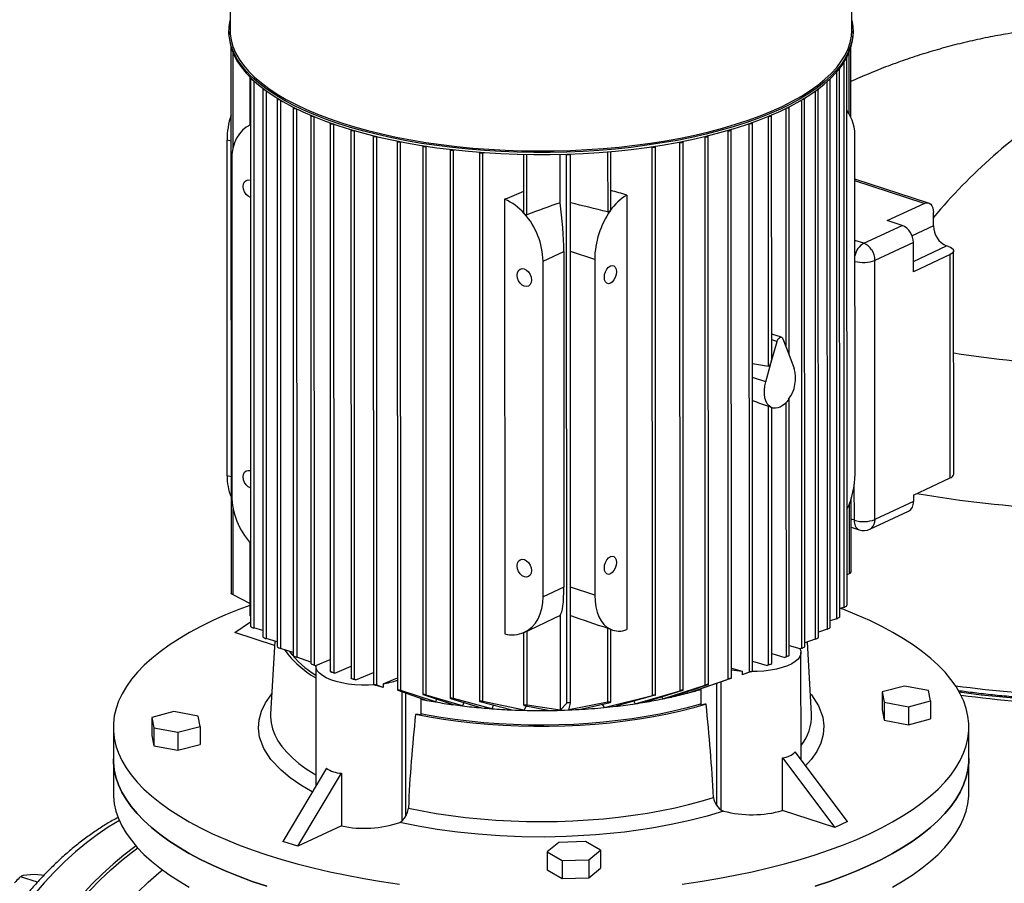
# Model space of a CAD drawing. Units: millimetres. Extents: x 4 to 416, y 4 to 293.
# Drawn here: x 313 to 335, y 218 to 236 of the extents above; entities that cross this region are included whole.
import ezdxf

# ---------------------------------------------------------------- set-up
doc = ezdxf.new("R2010")
doc.units = ezdxf.units.MM

msp = doc.modelspace()

# ---------------------------------------------------------------- linework, layer by layer
at = {"color": 7, "linetype": 'Continuous', "lineweight": 25}
for p, q in [((317.835, 239.007), (317.836, 236.164)), ((331.22, 236.167), (331.219, 239.01)), ((317.809, 236.14), (317.809, 236.096)), ((331.246, 236.1), (331.246, 236.143)), ((317.854, 235.795), (317.857, 224.044)), ((331.202, 234.294), (331.202, 235.799)), ((331.117, 223.784), (331.114, 235.577)), ((330.961, 223.538), (330.958, 235.331)), ((318.257, 235.16), (318.257, 234.124)), ((318.273, 235.131), (318.276, 223.337)), ((330.754, 223.308), (330.751, 235.103)), ((318.538, 234.901), (318.541, 223.106)), ((330.501, 223.094), (330.499, 234.889)), ((318.846, 234.69), (318.849, 222.894)), ((330.207, 222.893), (330.204, 234.689)), ((319.192, 234.497), (319.195, 222.7)), ((329.87, 229.17), (329.869, 234.502)), ((319.574, 234.32), (319.576, 222.522)), ((329.495, 229.083), (329.494, 234.327)), ((319.989, 234.159), (319.992, 222.36)), ((319.997, 234.169), (319.997, 234.169)), ((329.012, 234.153), (329.009, 234.154)), ((329.015, 222.342), (329.012, 234.153)), ((329.083, 222.366), (329.08, 234.166)), ((320.437, 234.014), (320.44, 222.212)), ((320.51, 234.003), (320.513, 234.004)), ((320.513, 222.19), (320.51, 234.003)), ((320.918, 233.884), (320.921, 222.081)), ((320.991, 233.873), (320.999, 233.876)), ((320.994, 222.062), (320.991, 233.873)), ((328.045, 233.874), (328.061, 233.87)), ((328.064, 222.063), (328.061, 233.87)), ((328.131, 222.08), (328.128, 233.883)), ((328.548, 234.007), (328.558, 234.004)), ((328.561, 222.196), (328.558, 234.004)), ((328.628, 222.216), (328.625, 234.018)), ((331.289, 226.611), (331.287, 233.837)), ((317.771, 226.574), (317.769, 233.8)), ((321.433, 233.769), (321.436, 221.965)), ((321.506, 233.758), (321.518, 233.763)), ((321.509, 221.949), (321.506, 233.758)), ((321.984, 233.671), (321.986, 221.865)), ((322.057, 233.66), (322.073, 233.667)), ((322.059, 221.853), (322.057, 233.66)), ((326.896, 233.655), (326.925, 233.647)), ((326.928, 221.844), (326.925, 233.647)), ((326.995, 221.853), (326.992, 233.66)), ((327.496, 233.757), (327.518, 233.75)), ((327.521, 221.945), (327.518, 233.75)), ((327.588, 221.959), (327.586, 233.763)), ((322.572, 233.591), (322.575, 221.783)), ((322.645, 233.58), (322.667, 233.589)), ((322.648, 221.775), (322.645, 233.58)), ((323.203, 233.531), (323.206, 221.72)), ((323.276, 233.52), (323.303, 233.531)), ((323.279, 221.717), (323.276, 233.52)), ((324.152, 233.491), (324.153, 232.249)), ((324.938, 232.452), (324.938, 233.492)), ((325.079, 233.495), (325.078, 233.496)), ((325.081, 221.676), (325.079, 233.495)), ((325.162, 233.499), (325.162, 233.498)), ((325.165, 221.679), (325.162, 233.497)), ((326.031, 232.308), (326.031, 233.554)), ((317.869, 233.368), (317.87, 226.142)), ((332.873, 232.445), (331.288, 232.96)), ((326.375, 232.617), (326.377, 223.262)), ((323.745, 232.525), (323.747, 223.17)), ((331.982, 232.067), (332.776, 232.436)), ((332.978, 231.951), (332.978, 232.239)), ((331.476, 231.578), (332.303, 231.963)), ((332.303, 231.963), (331.982, 232.067)), ((332.545, 231.593), (331.718, 231.209)), ((332.545, 230.966), (332.545, 231.593)), ((333.299, 231.508), (333.261, 231.52)), ((324.572, 231.192), (325.02, 231.401)), ((325.02, 231.401), (325.022, 224.175)), ((333.339, 231.335), (332.545, 230.966)), ((333.34, 226.527), (333.339, 231.335)), ((333.413, 226.606), (333.412, 231.414)), ((324.574, 223.966), (324.572, 231.192)), ((325.684, 231.231), (325.686, 224.005)), ((331.719, 225.632), (331.718, 231.209)), ((329.706, 229.554), (329.495, 229.622)), ((329.486, 229.019), (329.612, 229.466)), ((329.735, 229.523), (329.861, 229.193)), ((329.861, 229.193), (329.98, 228.883)), ((329.081, 228.99), (329.428, 228.933)), ((329.368, 228.598), (329.486, 229.019)), ((329.871, 222.704), (329.87, 228.232)), ((329.429, 222.502), (329.428, 228.072)), ((329.491, 228.042), (329.511, 228.035)), ((329.497, 222.529), (329.495, 228.041)), ((332.546, 226.158), (333.34, 226.527)), ((331.204, 224.507), (331.204, 226.074)), ((332.546, 226.016), (331.719, 225.632)), ((332.546, 226.158), (332.546, 226.016)), ((331.61, 225.424), (332.437, 225.808)), ((331.204, 225.467), (331.38, 225.41)), ((318.259, 225.134), (318.26, 223.568)), ((331.168, 224.47), (331.117, 224.439)), ((325.022, 224.175), (324.574, 223.966)), ((318.26, 223.821), (317.901, 224.007)), ((331.049, 223.739), (330.961, 223.713)), ((324.941, 223.568), (324.941, 221.53)), ((330.893, 223.496), (330.754, 223.45)), ((317.935, 223.196), (318.276, 223.428)), ((318.541, 223.243), (318.349, 223.296)), ((324.228, 221.635), (324.228, 223.231)), ((325.966, 221.696), (325.966, 223.292)), ((326.034, 221.7), (326.033, 223.263)), ((326.033, 223.261), (326.071, 223.249)), ((330.687, 223.269), (330.501, 223.205)), ((318.792, 222.918), (317.935, 223.196)), ((318.849, 222.995), (318.614, 223.067)), ((318.797, 223.011), (318.708, 221.44)), ((324.155, 223.197), (324.155, 221.633)), ((330.434, 223.057), (330.207, 222.974)), ((319.195, 222.767), (318.922, 222.858)), ((329.871, 222.921), (330.102, 222.853)), ((330.139, 222.859), (330.102, 222.845)), ((330.354, 221.442), (330.265, 222.996)), ((319.576, 222.559), (319.268, 222.667)), ((319.681, 222.49), (319.992, 222.619)), ((329.497, 222.745), (329.776, 222.664)), ((329.804, 222.674), (329.776, 222.664)), ((330.127, 220.46), (330.126, 222.766)), ((319.649, 222.493), (319.681, 222.481)), ((319.68, 222.474), (319.681, 219.892)), ((320.088, 222.325), (320.44, 222.472)), ((328.628, 222.433), (328.858, 222.366)), ((329.082, 222.582), (329.399, 222.49)), ((329.429, 222.502), (329.399, 222.49)), ((320, 222.357), (319.993, 222.359)), ((320, 222.357), (320.023, 222.348)), ((320.088, 222.325), (320.065, 222.334)), ((320.448, 222.209), (320.441, 222.212)), ((320.448, 222.209), (320.469, 222.202)), ((320.539, 222.181), (320.513, 222.19)), ((320.539, 222.181), (320.921, 222.341)), ((321.128, 222.096), (321.436, 222.225)), ((327.682, 221.894), (328.561, 222.196)), ((328.615, 222.211), (327.848, 221.94)), ((328.858, 222.366), (328.858, 222.285)), ((329.035, 222.349), (328.858, 222.285)), ((329.015, 222.342), (328.858, 222.285)), ((329.069, 222.361), (329.035, 222.349)), ((320.929, 222.077), (320.958, 222.067)), ((321.128, 222.015), (320.958, 222.067)), ((321.128, 222.015), (320.994, 222.062)), ((321.128, 222.096), (321.128, 222.015)), ((321.444, 221.961), (322.073, 221.738)), ((322.257, 221.705), (321.509, 221.949)), ((327.575, 221.953), (326.769, 221.7)), ((327.148, 221.77), (328.064, 222.063)), ((328.118, 222.074), (327.336, 221.81)), ((327.977, 221.636), (327.977, 221.985)), ((332.352, 222.047), (331.875, 221.921)), ((332.872, 221.95), (332.352, 222.047)), ((332.915, 221.726), (332.872, 221.95)), ((321.94, 221.785), (321.94, 221.425)), ((321.995, 221.861), (322.635, 221.646)), ((322.839, 221.62), (322.059, 221.853)), ((322.281, 221.765), (322.257, 221.705)), ((322.583, 221.778), (323.244, 221.577)), ((323.471, 221.558), (322.648, 221.775)), ((325.888, 221.584), (326.928, 221.844)), ((326.982, 221.847), (326.137, 221.61)), ((326.554, 221.666), (327.521, 221.945)), ((327.128, 221.812), (327.148, 221.77)), ((327.668, 221.923), (327.682, 221.894)), ((331.875, 221.921), (331.917, 221.698)), ((331.875, 221.921), (331.875, 221.533)), ((322.868, 221.692), (322.839, 221.62)), ((323.215, 221.716), (323.907, 221.532)), ((324.165, 221.524), (323.279, 221.717)), ((323.506, 221.639), (323.471, 221.558)), ((324.164, 221.63), (324.716, 221.52)), ((324.209, 221.621), (324.165, 221.524)), ((324.941, 221.53), (324.228, 221.635)), ((325.081, 221.676), (324.941, 221.53)), ((325.966, 221.696), (325.129, 221.536)), ((325.129, 221.536), (325.165, 221.678)), ((325.347, 221.542), (326.02, 221.694)), ((325.847, 221.655), (325.888, 221.584)), ((326.526, 221.72), (326.554, 221.666)), ((331.875, 221.533), (331.917, 221.31)), ((331.917, 221.698), (332.437, 221.6)), ((331.917, 221.698), (331.917, 221.31)), ((332.437, 221.6), (332.915, 221.726)), ((332.437, 221.6), (332.437, 221.212)), ((332.915, 221.726), (332.915, 221.338)), ((316.625, 221.498), (316.148, 221.372)), ((316.148, 221.372), (316.19, 221.148)), ((316.148, 221.372), (316.148, 220.984)), ((317.145, 221.401), (316.625, 221.498)), ((317.188, 221.177), (317.145, 221.401)), ((332.437, 221.212), (332.915, 221.338)), ((315.321, 221.159), (315.321, 220.48)), ((316.19, 221.148), (316.71, 221.051)), ((316.19, 221.148), (316.19, 220.76)), ((316.71, 221.051), (317.188, 221.177)), ((317.188, 221.177), (317.188, 220.789)), ((331.917, 221.31), (332.437, 221.212)), ((333.742, 220.484), (333.742, 221.163)), ((316.148, 220.984), (316.19, 220.76)), ((316.71, 221.051), (316.71, 220.663)), ((316.19, 220.76), (316.71, 220.663)), ((316.71, 220.663), (317.188, 220.789)), ((315.321, 220.48), (315.321, 219.753)), ((329.73, 219.367), (329.73, 220.502)), ((329.73, 220.502), (330.857, 219.001)), ((331.127, 219.127), (330, 220.628)), ((333.742, 219.757), (333.742, 220.484)), ((319.91, 220.276), (318.969, 218.702)), ((319.292, 218.597), (320.234, 220.171)), ((320.234, 220.171), (320.234, 219.035)), ((328.399, 219.382), (328.458, 219.355)), ((330.857, 219.001), (329.73, 219.367)), ((320.234, 219.035), (319.292, 218.597)), ((321.491, 219.111), (321.541, 219.143)), ((331.127, 219.127), (330.857, 219.001)), ((319.292, 218.597), (318.969, 218.702)), ((324.909, 218.679), (324.658, 218.477)), ((325.485, 218.696), (324.909, 218.679)), ((325.81, 218.51), (325.485, 218.696)), ((324.658, 218.477), (324.983, 218.292)), ((324.658, 218.477), (324.658, 218.089)), ((325.558, 218.308), (325.81, 218.51)), ((325.81, 218.51), (325.81, 218.122)), ((324.983, 218.292), (325.558, 218.308)), ((324.983, 218.292), (324.983, 217.904)), ((325.558, 218.308), (325.559, 217.92)), ((313.688, 217.824), (313.324, 217.942)), ((313.618, 217.986), (313.377, 217.967)), ((313.776, 217.978), (313.618, 217.986)), ((313.819, 217.964), (313.776, 217.978)), ((324.658, 218.089), (324.983, 217.904)), ((324.983, 217.904), (325.559, 217.92)), ((325.559, 217.92), (325.81, 218.122))]:
    msp.add_line(p, q, dxfattribs=at)
at = {"color": 8, "linetype": 'Continuous', "lineweight": 25}
for p, q in [((317.898, 233.633), (317.898, 235.674)), ((331.166, 234.365), (331.165, 235.695)), ((331.047, 235.467), (331.049, 223.739)), ((330.891, 235.261), (330.893, 223.496)), ((318.346, 235.075), (318.349, 223.296)), ((330.684, 235.054), (330.687, 223.269)), ((318.611, 234.86), (318.614, 223.067)), ((330.431, 234.853), (330.434, 223.057)), ((318.919, 234.66), (318.922, 222.858)), ((319.265, 234.474), (319.268, 222.667)), ((329.801, 234.481), (329.802, 229.346)), ((330.136, 234.662), (330.139, 222.859)), ((319.649, 222.493), (319.646, 234.303)), ((329.428, 228.933), (329.427, 234.312)), ((320.062, 234.147), (320.065, 222.334)), ((317.855, 233.773), (317.769, 233.8)), ((324.226, 232.193), (324.225, 233.49)), ((325.963, 233.548), (325.964, 232.253)), ((332.776, 232.436), (331.288, 232.919)), ((332.978, 231.951), (332.518, 231.737)), ((331.476, 231.578), (331.288, 231.639)), ((332.545, 231.187), (333.261, 231.52)), ((325.684, 231.231), (325.163, 231.4)), ((329.495, 229.504), (329.612, 229.466)), ((329.368, 228.598), (329.081, 228.691)), ((329.803, 228.147), (329.804, 222.674)), ((317.856, 226.547), (317.771, 226.574)), ((331.275, 225.616), (331.274, 226.392)), ((317.901, 224.007), (317.9, 225.859)), ((331.168, 224.47), (331.168, 225.969)), ((331.275, 225.616), (331.204, 225.639)), ((325.686, 224.005), (325.165, 224.174)), ((328.306, 222.102), (328.306, 219.48)), ((328.398, 222.134), (328.399, 219.382)), ((321.541, 219.143), (321.541, 221.926)), ((321.619, 219.246), (321.618, 221.899))]:
    msp.add_line(p, q, dxfattribs=at)
at = {"color": 7, "linetype": 'Continuous', "lineweight": 25, "flags": 128}
for points in [[(329.682, 234.468), (329.448, 234.365), (329.199, 234.266), (328.938, 234.173), (328.665, 234.085), (328.379, 234.003), (328.084, 233.927), (327.778, 233.857), (327.463, 233.794), (327.14, 233.737), (326.81, 233.687), (326.473, 233.643), (326.131, 233.607), (325.784, 233.577), (325.434, 233.555), (325.082, 233.54), (324.727, 233.532), (324.373, 233.532), (324.018, 233.538), (323.666, 233.552), (323.315, 233.574), (322.968, 233.602), (322.625, 233.637), (322.288, 233.68), (321.957, 233.729), (321.633, 233.785), (321.317, 233.848), (321.01, 233.917), (320.713, 233.992), (320.426, 234.073), (320.151, 234.16), (319.888, 234.253), (319.638, 234.35), (319.402, 234.453), (319.18, 234.56), (318.973, 234.672), (318.781, 234.788), (318.605, 234.908), (318.446, 235.031), (318.304, 235.157), (318.179, 235.286), (318.072, 235.418), (317.983, 235.551), (317.912, 235.686), (317.859, 235.822), (317.826, 235.959), (317.81, 236.097), (317.814, 236.235), (317.836, 236.371)], [(331.22, 236.374), (331.24, 236.255), (331.246, 236.117), (331.233, 235.979), (331.201, 235.842), (331.151, 235.706), (331.083, 235.57), (330.996, 235.437), (330.891, 235.305), (330.768, 235.176), (330.628, 235.049), (330.471, 234.926), (330.298, 234.805), (330.108, 234.689), (329.903, 234.576), (329.682, 234.468)], [(317.809, 236.096), (317.81, 236.053), (317.826, 235.916), (317.859, 235.779), (317.912, 235.642), (317.983, 235.507), (318.072, 235.374), (318.179, 235.243), (318.304, 235.114), (318.446, 234.987), (318.605, 234.864), (318.781, 234.745), (318.973, 234.629), (319.18, 234.517), (319.402, 234.409), (319.638, 234.307), (319.888, 234.209), (320.151, 234.116), (320.426, 234.03), (320.713, 233.948), (321.01, 233.873), (321.317, 233.804), (321.633, 233.742), (321.957, 233.686), (322.288, 233.636), (322.625, 233.594), (322.968, 233.558), (323.315, 233.53), (323.666, 233.509), (324.018, 233.495), (324.373, 233.488), (324.727, 233.489), (325.082, 233.496), (325.434, 233.511), (325.784, 233.534), (326.131, 233.563), (326.473, 233.6), (326.81, 233.643), (327.14, 233.693), (327.463, 233.75), (327.778, 233.814), (328.084, 233.884), (328.379, 233.96), (328.665, 234.042), (328.938, 234.13), (329.2, 234.223), (329.448, 234.321), (329.682, 234.425)], [(329.682, 234.425), (329.903, 234.533), (330.108, 234.645), (330.298, 234.762), (330.471, 234.882), (330.628, 235.005), (330.768, 235.132), (330.891, 235.261), (330.996, 235.393), (331.083, 235.527), (331.151, 235.662), (331.201, 235.798), (331.233, 235.936), (331.246, 236.073), (331.246, 236.1)], [(331.112, 235.581), (331.114, 235.578), (331.112, 235.572), (331.105, 235.567)], [(330.954, 235.338), (330.958, 235.332), (330.956, 235.326), (330.948, 235.321), (330.938, 235.318)], [(318.278, 235.139), (318.274, 235.135), (318.273, 235.129), (318.278, 235.123), (318.288, 235.119), (318.302, 235.116), (318.302, 235.116)], [(330.746, 235.111), (330.747, 235.11), (330.751, 235.104), (330.749, 235.098), (330.741, 235.092), (330.729, 235.088), (330.721, 235.087)], [(318.545, 234.909), (318.54, 234.905), (318.538, 234.899), (318.543, 234.893), (318.553, 234.888), (318.567, 234.885), (318.578, 234.884)], [(330.492, 234.898), (330.495, 234.896), (330.499, 234.89), (330.497, 234.884), (330.489, 234.878), (330.477, 234.874), (330.461, 234.873), (330.458, 234.872)], [(318.853, 234.699), (318.847, 234.694), (318.846, 234.688), (318.851, 234.682), (318.861, 234.677), (318.875, 234.674), (318.891, 234.674), (318.895, 234.674)], [(330.196, 234.698), (330.2, 234.696), (330.204, 234.69), (330.202, 234.684), (330.194, 234.678), (330.182, 234.674), (330.167, 234.672), (330.154, 234.673)], [(319.201, 234.507), (319.194, 234.501), (319.192, 234.495), (319.197, 234.489), (319.207, 234.484), (319.221, 234.481), (319.237, 234.481), (319.25, 234.482)], [(329.861, 234.511), (329.865, 234.509), (329.869, 234.503), (329.866, 234.496), (329.859, 234.491), (329.846, 234.487), (329.831, 234.485), (329.815, 234.486), (329.811, 234.486)], [(319.638, 234.307), (319.634, 234.306), (319.618, 234.304), (319.603, 234.305), (319.589, 234.308), (319.579, 234.313), (319.574, 234.318), (319.575, 234.325), (319.582, 234.33)], [(329.429, 234.314), (329.441, 234.312), (329.457, 234.311), (329.472, 234.313), (329.484, 234.317), (329.492, 234.322), (329.494, 234.328), (329.49, 234.334), (329.486, 234.337)], [(318.272, 234.131), (318.184, 234.081), (318.104, 234.015), (318.034, 233.935), (317.976, 233.842), (317.93, 233.737), (317.896, 233.622), (317.875, 233.498), (317.869, 233.368)], [(320.06, 234.148), (320.049, 234.145), (320.034, 234.143), (320.018, 234.144), (320.004, 234.147), (319.994, 234.152), (319.989, 234.158), (319.99, 234.164), (319.997, 234.169)], [(329.071, 234.176), (329.076, 234.173), (329.08, 234.167), (329.078, 234.161), (329.07, 234.155), (329.058, 234.152), (329.042, 234.15), (329.027, 234.15), (329.012, 234.153)], [(320.51, 234.003), (320.497, 233.999), (320.482, 233.998), (320.466, 233.998), (320.452, 234.001), (320.442, 234.006), (320.437, 234.012), (320.438, 234.018), (320.445, 234.024)], [(320.991, 233.873), (320.978, 233.869), (320.963, 233.868), (320.947, 233.868), (320.933, 233.871), (320.923, 233.876), (320.918, 233.882), (320.92, 233.888), (320.927, 233.894)], [(328.061, 233.87), (328.075, 233.867), (328.091, 233.867), (328.106, 233.869), (328.118, 233.873), (328.126, 233.878), (328.128, 233.884), (328.124, 233.89), (328.12, 233.893)], [(328.558, 234.004), (328.572, 234.002), (328.588, 234.001), (328.603, 234.003), (328.615, 234.007), (328.623, 234.012), (328.625, 234.019), (328.621, 234.025), (328.617, 234.027)], [(321.506, 233.758), (321.493, 233.755), (321.478, 233.753), (321.462, 233.754), (321.448, 233.757), (321.438, 233.762), (321.433, 233.767), (321.435, 233.774), (321.441, 233.779)], [(322.057, 233.66), (322.044, 233.657), (322.028, 233.655), (322.013, 233.656), (321.999, 233.659), (321.989, 233.664), (321.984, 233.669), (321.985, 233.676), (321.99, 233.68)], [(326.925, 233.647), (326.939, 233.644), (326.955, 233.644), (326.97, 233.646), (326.982, 233.65), (326.99, 233.655), (326.992, 233.661), (326.988, 233.667), (326.986, 233.669)], [(327.518, 233.75), (327.533, 233.747), (327.548, 233.747), (327.564, 233.749), (327.576, 233.753), (327.584, 233.758), (327.586, 233.764), (327.582, 233.77), (327.578, 233.773)], [(322.645, 233.58), (322.632, 233.576), (322.617, 233.575), (322.601, 233.576), (322.587, 233.579), (322.577, 233.583), (322.572, 233.589), (322.574, 233.595), (322.578, 233.599)], [(323.276, 233.52), (323.263, 233.516), (323.248, 233.514), (323.232, 233.515), (323.218, 233.518), (323.208, 233.523), (323.204, 233.529), (323.205, 233.535), (323.208, 233.538)], [(325.162, 233.498), (325.16, 233.492), (325.152, 233.486), (325.139, 233.482), (325.124, 233.481), (325.108, 233.481), (325.094, 233.484), (325.084, 233.489), (325.079, 233.495)], [(318.273, 232.565), (318.273, 232.566), (318.225, 232.59), (318.181, 232.631), (318.147, 232.683), (318.125, 232.743), (318.117, 232.803), (318.125, 232.858), (318.147, 232.903), (318.181, 232.933), (318.224, 232.945), (318.273, 232.939), (318.273, 232.939)], [(332.776, 232.436), (332.815, 232.448), (332.853, 232.45), (332.888, 232.439), (332.919, 232.417), (332.944, 232.385), (332.963, 232.343), (332.974, 232.294), (332.978, 232.239)], [(326.021, 232.282), (326.03, 232.299), (326.03, 232.308)], [(333.299, 231.508), (333.342, 231.491), (333.376, 231.47), (333.399, 231.448), (333.411, 231.425), (333.41, 231.401), (333.398, 231.377), (333.373, 231.355), (333.339, 231.335)], [(326.022, 230.716), (325.981, 230.707), (325.945, 230.717), (325.916, 230.745), (325.898, 230.788), (325.892, 230.843), (325.898, 230.903), (325.916, 230.964), (325.945, 231.019), (325.981, 231.062), (326.022, 231.09), (326.062, 231.099), (326.098, 231.09), (326.127, 231.062), (326.145, 231.018), (326.152, 230.964), (326.145, 230.903), (326.127, 230.842), (326.098, 230.788), (326.062, 230.744), (326.022, 230.716)], [(324.168, 231.025), (324.216, 231), (324.259, 230.96), (324.294, 230.907), (324.316, 230.848), (324.324, 230.788), (324.316, 230.733), (324.294, 230.688), (324.26, 230.658), (324.216, 230.645), (324.168, 230.652), (324.12, 230.676), (324.077, 230.717), (324.042, 230.77), (324.02, 230.829), (324.013, 230.889), (324.02, 230.944), (324.042, 230.989), (324.077, 231.019), (324.12, 231.032), (324.168, 231.025)], [(329.612, 229.466), (329.623, 229.494), (329.637, 229.519), (329.655, 229.538), (329.673, 229.551), (329.692, 229.556), (329.71, 229.552), (329.724, 229.541), (329.735, 229.523)], [(329.486, 228.045), (329.44, 228.077), (329.401, 228.124), (329.37, 228.183), (329.349, 228.254), (329.338, 228.333), (329.337, 228.419), (329.347, 228.508), (329.368, 228.598)], [(329.861, 228.219), (329.818, 228.164), (329.772, 228.117), (329.723, 228.079), (329.674, 228.051), (329.624, 228.033), (329.576, 228.026), (329.53, 228.03), (329.486, 228.045)], [(329.486, 228.045), (329.494, 228.041), (329.495, 228.041)], [(318.275, 226.309), (318.274, 226.31), (318.226, 226.334), (318.183, 226.375), (318.148, 226.427), (318.126, 226.487), (318.119, 226.547), (318.126, 226.602), (318.148, 226.647), (318.183, 226.677), (318.226, 226.689), (318.274, 226.683), (318.274, 226.683)], [(324.17, 224.769), (324.218, 224.744), (324.261, 224.704), (324.295, 224.651), (324.317, 224.592), (324.325, 224.532), (324.317, 224.477), (324.295, 224.432), (324.261, 224.402), (324.218, 224.389), (324.17, 224.396), (324.122, 224.42), (324.078, 224.461), (324.044, 224.514), (324.022, 224.573), (324.014, 224.633), (324.022, 224.688), (324.044, 224.733), (324.078, 224.763), (324.122, 224.776), (324.17, 224.769)], [(326.023, 224.46), (325.983, 224.451), (325.947, 224.461), (325.918, 224.489), (325.899, 224.532), (325.893, 224.587), (325.899, 224.647), (325.918, 224.708), (325.947, 224.763), (325.983, 224.806), (326.023, 224.834), (326.063, 224.843), (326.099, 224.834), (326.128, 224.806), (326.147, 224.762), (326.153, 224.708), (326.147, 224.647), (326.128, 224.586), (326.099, 224.532), (326.063, 224.488), (326.023, 224.46)], [(317.901, 224.007), (317.882, 224.017), (317.869, 224.028), (317.86, 224.037), (317.857, 224.043), (317.857, 224.044)], [(324.17, 223.203), (324.258, 223.254), (324.338, 223.319), (324.408, 223.399), (324.466, 223.493), (324.513, 223.598), (324.546, 223.713), (324.567, 223.836), (324.574, 223.966)], [(325.686, 224.005), (325.691, 223.876), (325.708, 223.753), (325.737, 223.64), (325.776, 223.538), (325.824, 223.449), (325.883, 223.373), (325.949, 223.313), (326.023, 223.268)], [(318.26, 223.781), (318.023, 223.692), (317.737, 223.576), (317.465, 223.455), (317.207, 223.33), (316.964, 223.2), (316.736, 223.066), (316.523, 222.928), (316.327, 222.786), (316.148, 222.642), (315.985, 222.494), (315.84, 222.344), (315.712, 222.191), (315.601, 222.036), (315.509, 221.88), (315.435, 221.721), (315.379, 221.562), (315.342, 221.402), (315.323, 221.242), (315.323, 221.081), (315.341, 220.921), (315.378, 220.761), (315.433, 220.602), (315.507, 220.444), (315.599, 220.287), (315.708, 220.132), (315.836, 219.98), (315.981, 219.829), (316.143, 219.682), (316.322, 219.537), (316.518, 219.395), (316.729, 219.257), (316.957, 219.123), (317.2, 218.993), (317.457, 218.868), (317.729, 218.747), (318.014, 218.631), (318.313, 218.52), (318.624, 218.414), (318.947, 218.314), (319.281, 218.22), (319.626, 218.131), (319.981, 218.049), (320.345, 217.973), (320.717, 217.903), (321.097, 217.84), (321.484, 217.783)], [(331.598, 218.867), (331.856, 218.993), (332.099, 219.123), (332.327, 219.257), (332.539, 219.395), (332.735, 219.536), (332.915, 219.681), (333.078, 219.828), (333.223, 219.979), (333.351, 220.131), (333.461, 220.286), (333.553, 220.443), (333.628, 220.601), (333.683, 220.76), (333.721, 220.92), (333.739, 221.08), (333.74, 221.241), (333.721, 221.401), (333.685, 221.561), (333.629, 221.721), (333.556, 221.879), (333.464, 222.035), (333.354, 222.19), (333.227, 222.343), (333.082, 222.493), (332.92, 222.641), (332.741, 222.786), (332.545, 222.927), (332.333, 223.065), (332.106, 223.199), (331.863, 223.329), (331.606, 223.454), (331.334, 223.575), (331.048, 223.692), (330.978, 223.718)], [(326.023, 223.268), (326.032, 223.264), (326.032, 223.263)], [(330.102, 222.853), (330.123, 222.797), (330.124, 222.739), (330.104, 222.683), (330.064, 222.628), (330.004, 222.575), (329.926, 222.526), (329.832, 222.482), (329.722, 222.444), (329.6, 222.412), (329.468, 222.387), (329.327, 222.369), (329.182, 222.359), (329.06, 222.357)], [(329.804, 222.674), (329.821, 222.681), (329.838, 222.688), (329.852, 222.694), (329.862, 222.699), (329.869, 222.702), (329.871, 222.704), (329.871, 222.704)], [(320.937, 222.073), (320.812, 222.067), (320.664, 222.067), (320.518, 222.074), (320.376, 222.09), (320.241, 222.113), (320.116, 222.143), (320.003, 222.18), (319.904, 222.222), (319.822, 222.27), (319.757, 222.321), (319.712, 222.376), (319.686, 222.432), (319.681, 222.49)], [(319.992, 222.36), (319.992, 222.36), (319.997, 222.358), (320.005, 222.355), (320.016, 222.351), (320.027, 222.347), (320.04, 222.343), (320.052, 222.338), (320.065, 222.334)], [(320.441, 222.212), (320.441, 222.213), (320.447, 222.211), (320.456, 222.209), (320.467, 222.205), (320.479, 222.202), (320.491, 222.198), (320.504, 222.193), (320.513, 222.19)], [(328.615, 222.211), (328.625, 222.215), (328.628, 222.216), (328.624, 222.216), (328.616, 222.214), (328.606, 222.21), (328.595, 222.207), (328.583, 222.203), (328.57, 222.199), (328.561, 222.196)], [(329.069, 222.361), (329.08, 222.365), (329.083, 222.366), (329.079, 222.365), (329.071, 222.362), (329.061, 222.359), (329.05, 222.355), (329.038, 222.35), (329.025, 222.346), (329.015, 222.342)], [(320.994, 222.062), (320.981, 222.066), (320.966, 222.071), (320.951, 222.075), (320.939, 222.078), (320.93, 222.08), (320.924, 222.081), (320.921, 222.081), (320.922, 222.08), (320.929, 222.077)], [(321.509, 221.949), (321.497, 221.953), (321.481, 221.957), (321.466, 221.961), (321.455, 221.963), (321.446, 221.965), (321.439, 221.965), (321.436, 221.965), (321.437, 221.964), (321.444, 221.961)], [(327.575, 221.953), (327.586, 221.957), (327.588, 221.959), (327.585, 221.959), (327.576, 221.958), (327.565, 221.956), (327.553, 221.954), (327.541, 221.951), (327.529, 221.948), (327.521, 221.945)], [(328.118, 222.074), (328.128, 222.078), (328.131, 222.08), (328.128, 222.08), (328.119, 222.079), (328.108, 222.076), (328.097, 222.073), (328.085, 222.07), (328.072, 222.066), (328.064, 222.063)], [(322.059, 221.853), (322.047, 221.857), (322.032, 221.86), (322.018, 221.863), (322.006, 221.865), (321.997, 221.866), (321.99, 221.866), (321.987, 221.865), (321.987, 221.864), (321.994, 221.861), (321.995, 221.861)], [(322.648, 221.775), (322.636, 221.778), (322.622, 221.781), (322.608, 221.783), (322.596, 221.784), (322.586, 221.784), (322.579, 221.784), (322.575, 221.783), (322.576, 221.782), (322.582, 221.779), (322.583, 221.778)], [(326.982, 221.847), (326.992, 221.851), (326.995, 221.853), (326.992, 221.854), (326.983, 221.854), (326.971, 221.853), (326.959, 221.851), (326.947, 221.848), (326.935, 221.846), (326.928, 221.844)], [(328.082, 221.655), (327.816, 221.578), (327.539, 221.506), (327.251, 221.442), (326.954, 221.383), (326.65, 221.332), (326.338, 221.287), (326.019, 221.25), (325.696, 221.22), (325.369, 221.197), (325.039, 221.182), (324.707, 221.174), (324.375, 221.174), (324.043, 221.181), (323.713, 221.196), (323.386, 221.218), (323.062, 221.247), (322.744, 221.284), (322.431, 221.328), (322.126, 221.379), (321.829, 221.437)], [(327.977, 221.662), (327.912, 221.643), (327.647, 221.57), (327.371, 221.503), (327.086, 221.443), (326.793, 221.389), (326.492, 221.341), (326.185, 221.301), (325.872, 221.267), (325.554, 221.24), (325.234, 221.221), (324.911, 221.209), (324.586, 221.204), (324.262, 221.206), (323.938, 221.216), (323.617, 221.233), (323.298, 221.257), (322.983, 221.288), (322.674, 221.326), (322.371, 221.371), (322.075, 221.422), (321.94, 221.449)], [(323.279, 221.717), (323.268, 221.719), (323.254, 221.721), (323.24, 221.722), (323.228, 221.723), (323.219, 221.723), (323.211, 221.722), (323.207, 221.721), (323.207, 221.719), (323.213, 221.717), (323.215, 221.716)], [(324.228, 221.635), (324.218, 221.637), (324.204, 221.638), (324.191, 221.638), (324.179, 221.638), (324.169, 221.637), (324.161, 221.636), (324.156, 221.635), (324.156, 221.632), (324.161, 221.63), (324.164, 221.63)], [(326.02, 221.694), (326.029, 221.697), (326.033, 221.7), (326.031, 221.701), (326.023, 221.702), (326.011, 221.702), (325.999, 221.701), (325.986, 221.7), (325.975, 221.698), (325.966, 221.696)], [(318.624, 217.735), (318.313, 217.841), (318.014, 217.952), (317.729, 218.068), (317.457, 218.189), (317.2, 218.315), (316.957, 218.444), (316.73, 218.579), (316.518, 218.716), (316.322, 218.858), (316.143, 219.003), (315.981, 219.15), (315.836, 219.301), (315.708, 219.453), (315.599, 219.608), (315.507, 219.765), (315.433, 219.923), (315.378, 220.082), (315.341, 220.242), (315.323, 220.402), (315.321, 220.48)], [(315.321, 220.48), (315.323, 220.402), (315.341, 220.242), (315.378, 220.082), (315.433, 219.923), (315.507, 219.765), (315.599, 219.608), (315.708, 219.453), (315.836, 219.301), (315.981, 219.15), (316.143, 219.003), (316.322, 218.858), (316.518, 218.716), (316.73, 218.579), (316.957, 218.444), (317.2, 218.315), (317.457, 218.189), (317.729, 218.068), (318.014, 217.952), (318.313, 217.841), (318.624, 217.735)], [(333.742, 220.484), (333.74, 220.401), (333.721, 220.241), (333.683, 220.081), (333.628, 219.922), (333.554, 219.764), (333.461, 219.607), (333.351, 219.453), (333.223, 219.3), (333.078, 219.149), (332.915, 219.002), (332.735, 218.857), (332.539, 218.716), (332.327, 218.578), (332.099, 218.444), (331.856, 218.314), (331.598, 218.188), (331.326, 218.067), (331.04, 217.951), (330.741, 217.84), (330.43, 217.735)], [(331.598, 218.188), (331.856, 218.314), (332.099, 218.444), (332.327, 218.578), (332.539, 218.716), (332.735, 218.857), (332.915, 219.002), (333.078, 219.149), (333.223, 219.3), (333.351, 219.453), (333.461, 219.607), (333.554, 219.764), (333.628, 219.922), (333.683, 220.081), (333.721, 220.241), (333.74, 220.401), (333.742, 220.484)], [(315.321, 219.753), (315.323, 219.675), (315.342, 219.514), (315.378, 219.355), (315.434, 219.195), (315.507, 219.037), (315.599, 218.881), (315.709, 218.726), (315.836, 218.573), (315.981, 218.423), (316.143, 218.275), (316.322, 218.13), (316.518, 217.989), (316.73, 217.851), (316.957, 217.717)], [(321.674, 219.418), (321.97, 219.358), (322.273, 219.304), (322.585, 219.258), (322.902, 219.218), (323.225, 219.185), (323.553, 219.16), (323.883, 219.142), (324.216, 219.131), (324.55, 219.128), (324.883, 219.132), (325.216, 219.144), (325.546, 219.163), (325.873, 219.189), (326.195, 219.223), (326.512, 219.263), (326.823, 219.311), (327.126, 219.365), (327.42, 219.426), (327.705, 219.494), (327.98, 219.568), (328.243, 219.648)], [(332.099, 217.716), (332.327, 217.85), (332.54, 217.988), (332.736, 218.13), (332.915, 218.274), (333.078, 218.422), (333.223, 218.572), (333.351, 218.725), (333.462, 218.88), (333.554, 219.036), (333.628, 219.194), (333.684, 219.354), (333.721, 219.514), (333.74, 219.674), (333.742, 219.757)], [(321.619, 219.246), (321.655, 219.328), (321.674, 219.418)], [(328.306, 219.48), (328.361, 219.412), (328.399, 219.382)], [(328.458, 219.355), (328.107, 219.248), (327.736, 219.151), (327.334, 219.062), (326.916, 218.985), (326.323, 218.901), (325.706, 218.841), (325.073, 218.805), (324.594, 218.796), (324.115, 218.801), (323.643, 218.821), (323.178, 218.855), (322.731, 218.901), (322.295, 218.961), (321.886, 219.03), (321.491, 219.111)], [(321.541, 219.143), (321.593, 219.203), (321.619, 219.246)], [(327.568, 217.783), (327.955, 217.839), (328.335, 217.903), (328.708, 217.972), (329.072, 218.048), (329.427, 218.131), (329.772, 218.219), (330.106, 218.313), (330.43, 218.414), (330.741, 218.519), (331.04, 218.63), (331.326, 218.746), (331.598, 218.867), (331.598, 218.867)], [(313.24, 215.369), (313.412, 215.69), (313.591, 216.001), (313.779, 216.303), (313.974, 216.595), (314.175, 216.876), (314.383, 217.145), (314.596, 217.401), (314.815, 217.644), (315.038, 217.874), (315.265, 218.09), (315.496, 218.29), (315.73, 218.476), (315.847, 218.562)], [(315.81, 218.603), (315.783, 218.584), (315.548, 218.406), (315.316, 218.213), (315.087, 218.005), (314.861, 217.782), (314.64, 217.545), (314.424, 217.295), (314.214, 217.033), (314.009, 216.758), (313.811, 216.472), (313.62, 216.175), (313.436, 215.868), (313.26, 215.552)], [(330.43, 217.735), (330.741, 217.84), (331.04, 217.951), (331.326, 218.067), (331.598, 218.188)]]:
    msp.add_lwpolyline(points, dxfattribs=at)
at = {"color": 8, "linetype": 'Continuous', "lineweight": 25, "flags": 128}
for points in [[(317.836, 236.164), (317.839, 236.087), (317.858, 235.95), (317.897, 235.814), (317.954, 235.678), (318.029, 235.544), (318.122, 235.412), (318.233, 235.281), (318.362, 235.154), (318.508, 235.029), (318.671, 234.907), (318.85, 234.788), (319.045, 234.674), (319.255, 234.564), (319.48, 234.458), (319.718, 234.357), (319.971, 234.261), (320.236, 234.17)], [(320.236, 234.17), (320.513, 234.085), (320.801, 234.005), (321.099, 233.932), (321.407, 233.865), (321.724, 233.804), (322.049, 233.75), (322.38, 233.703), (322.718, 233.662), (323.06, 233.629), (323.407, 233.602), (323.757, 233.583), (324.109, 233.571), (324.462, 233.566), (324.815, 233.568), (325.167, 233.578), (325.518, 233.594), (325.866, 233.618), (326.21, 233.649), (326.55, 233.687), (326.883, 233.732), (327.211, 233.784), (327.531, 233.843), (327.842, 233.907), (328.144, 233.979), (328.436, 234.056), (328.718, 234.139), (328.987, 234.228), (329.244, 234.322), (329.488, 234.421), (329.718, 234.526), (329.934, 234.634), (330.135, 234.747), (330.32, 234.864), (330.489, 234.985), (330.641, 235.109), (330.776, 235.236), (330.894, 235.365), (330.994, 235.497), (331.076, 235.63), (331.14, 235.766), (331.185, 235.902), (331.212, 236.039), (331.22, 236.167)], [(319.608, 219.77), (319.605, 219.771), (319.356, 219.915), (319.128, 220.071), (318.931, 220.234), (318.714, 220.464), (318.559, 220.704), (318.468, 220.949), (318.445, 221.136), (318.458, 221.322), (318.509, 221.505), (318.597, 221.686), (318.716, 221.859), (318.733, 221.878)], [(330.329, 221.879), (330.349, 221.858), (330.504, 221.619), (330.594, 221.373), (330.618, 221.187), (330.604, 221), (330.553, 220.817), (330.466, 220.636), (330.346, 220.463), (330.225, 220.329)], [(318.708, 221.44), (318.707, 221.383), (318.718, 221.253), (318.747, 221.124), (318.796, 220.996), (318.864, 220.869), (318.95, 220.743), (319.054, 220.62), (319.177, 220.499), (319.317, 220.382), (319.474, 220.267), (319.648, 220.157), (319.681, 220.137)], [(315.452, 219.153), (315.451, 219.153), (315.213, 219.007), (314.976, 218.846), (314.74, 218.668), (314.508, 218.475), (314.279, 218.267), (314.054, 218.044), (313.833, 217.808), (313.617, 217.558), (313.406, 217.295), (313.201, 217.02), (313.003, 216.734), (312.812, 216.437), (312.628, 216.13), (312.453, 215.814), (312.285, 215.489), (312.127, 215.157), (311.977, 214.818), (311.837, 214.473), (311.707, 214.123), (311.587, 213.769), (311.546, 213.64)], [(313.211, 213.045), (313.326, 213.401), (313.451, 213.753), (313.586, 214.101), (313.73, 214.443), (313.885, 214.779), (314.048, 215.107), (314.219, 215.428), (314.399, 215.739), (314.587, 216.041), (314.781, 216.333), (314.983, 216.614), (315.19, 216.882), (315.404, 217.139), (315.622, 217.382), (315.846, 217.612), (316.073, 217.827), (316.304, 218.028), (316.378, 218.089)]]:
    msp.add_lwpolyline(points, dxfattribs=at)
at = {"color": 8, "linetype": 'Continuous', "lineweight": 25}
for centre, radius, start, end in [((342.37, 224.271), 12.248, 122.7472, 140.0679), ((331.682, 231.234), 0.402, 120.9899, 169.2119), ((331.472, 231.855), 0.691, 254.5296, 290.8116), ((336.83, 250.478), 21.532, 260.867, 274.849), ((336.83, 250.511), 24.68, 260.1785, 274.0318), ((331.47, 225.586), 0.198, 171.195, 242.851), ((331.543, 225.569), 0.16, 294.8987, 311.3778), ((336.83, 246.913), 25.089, 262.2625, 273.9686), ((329.325, 221.41), 1.03, 321.1145, 1.8027)]:
    msp.add_arc(centre, radius, start, end, dxfattribs=at)
at = {"color": 7, "linetype": 'Continuous', "lineweight": 25}
for centre, radius, start, end in [((319.585, 233.787), 1.816, 162.36, 179.5704), ((330.325, 233.888), 0.964, 356.9644, 35.0405), ((326.964, 231.64), 1.141, 121.1148, 145.7397), ((323.276, 231.436), 1.186, 41.2502, 66.7155), ((324.191, 232.248), 0.0386, 179.052, 232.259), ((324.219, 232.256), 0.0635, 216.869, 276.3687), ((323, 231.165), 1.572, 0.993, 42.0204), ((327.553, 231.211), 1.869, 145.0338, 179.3812), ((325.968, 232.315), 0.0624, 265.6418, 327.8987), ((332.147, 231.597), 0.398, 359.5069, 66.9962), ((333.443, 231.947), 0.464, 179.5068, 246.9968), ((331.357, 231.26), 0.34, 31.5401, 69.6206), ((331.293, 231.202), 0.426, 0.8964, 33.5906), ((329.238, 228.673), 0.77, 323.9395, 15.8178), ((329.245, 227.591), 0.514, 62.068, 69.1216), ((329.42, 226.631), 1.869, 335.1483, 359.3791), ((318.909, 226.551), 1.138, 178.8124, 202.3897), ((333.315, 226.624), 0.1, 284.4266, 349.5005), ((319.443, 226.17), 1.572, 180.9931, 222.0205), ((332.334, 225.995), 0.214, 299.0002, 5.5621), ((331.474, 226.274), 0.688, 253.1226, 290.8774), ((331.481, 225.619), 0.239, 314.5789, 2.9974), ((331.48, 225.683), 0.289, 249.9664, 296.6632), ((331.142, 224.531), 0.0668, 293.2632, 338.724), ((331.022, 223.853), 0.117, 283.5625, 323.7512), ((318.289, 223.579), 0.0316, 201.7447, 243.8887), ((330.858, 223.626), 0.134, 285.0613, 319.1929), ((318.368, 223.414), 0.12, 219.8896, 260.5809), ((324.509, 222.574), 0.714, 113.1523, 118.3043), ((325.778, 222.756), 0.568, 64.3646, 70.6534), ((326.207, 223.682), 0.453, 246.1037, 292.0158), ((330.641, 223.422), 0.16, 286.3877, 314.505), ((318.644, 223.211), 0.147, 225.7332, 258.2355), ((323.911, 223.794), 0.645, 255.2598, 293.6422), ((330.374, 223.246), 0.198, 287.5154, 309.7098), ((318.969, 223.046), 0.194, 231.8299, 255.9197), ((320.764, 224.097), 2.167, 215.9134, 240.0048), ((330.056, 223.109), 0.264, 288.4528, 304.7948), ((320.814, 224.099), 2.145, 217.5032, 238.0835), ((319.35, 222.948), 0.293, 238.0967, 253.7172), ((319.843, 223.079), 0.617, 244.4387, 251.715), ((329.045, 224.717), 2.359, 259.8177, 265.457), ((329.271, 222.985), 0.509, 288.0994, 296.2409), ((322.804, 230.083), 8.22, 250.2234, 250.704), ((323.274, 231.534), 9.745, 253.2677, 253.6967), ((320.864, 223.854), 1.778, 278.5167, 288.7542), ((325.571, 229.974), 8.351, 285.821, 286.743), ((324.098, 232.496), 10.947, 258.6317, 259.3375), ((324.174, 232.899), 11.357, 259.3389, 260.2847), ((324.912, 232.739), 11.194, 279.55, 281.5257), ((325.063, 231.989), 10.43, 281.5361, 282.5921), ((325.237, 231.221), 9.642, 282.5779, 284.6898), ((325.434, 230.458), 8.854, 284.7039, 285.8204), ((336.831, 246.412), 24.714, 262.3343, 274.0282), ((336.83, 246.764), 25.127, 262.5486, 273.964), ((324.286, 233.564), 12.032, 260.2928, 262.1147), ((324.374, 234.186), 12.66, 262.1067, 263.0347), ((324.44, 234.737), 13.215, 263.0402, 264.8089), ((324.485, 235.215), 13.695, 264.8034, 265.7553), ((324.512, 235.595), 14.076, 265.7581, 267.5345), ((324.525, 235.867), 14.348, 267.5312, 268.5618), ((324.528, 235.999), 14.48, 268.5621, 270.7437), ((324.531, 235.855), 14.336, 270.7387, 273.2613), ((325.128, 221.551), 0.133, 73.5886, 110.4114), ((324.562, 235.323), 13.803, 273.2587, 275.5111), ((324.615, 234.755), 13.233, 275.5179, 276.6056), ((324.688, 234.14), 12.614, 276.5984, 278.5094), ((324.787, 233.467), 11.933, 278.5171, 279.5604), ((328.122, 221.131), 0.526, 94.3343, 105.9378), ((291.49, 217.709), 36.804, 3.0192, 6.1546), ((352.177, 218.096), 30.532, 173.7187, 177.5181), ((321.823, 220.82), 0.616, 79.0691, 89.5014), ((328.636, 219.7), 0.397, 187.533, 213.6808), ((329.072, 221.702), 2.426, 255.3443, 285.7484), ((320.725, 221.344), 2.361, 257.9918, 288.9443)]:
    msp.add_arc(centre, radius, start, end, dxfattribs=at)
for centre, major_axis, ratio, start_param, end_param in [((322.696, 231.021), (15.054, 6.326), 0.060261, 1.448579, 1.475733), ((327.608, 231.193), (17.692, -5.174), 0.055558, 1.65682, 1.676299), ((315.465, 227.659), (15.054, 6.326), 0.060261, 0.865097, 0.924594), ((324.8, 232), (-0.11, 1.224), 0.155193, 4.186564, 5.076962), ((336.258, 228.385), (17.692, -5.174), 0.055558, 2.207959, 2.2648), ((329.453, 229.03), (0.0265, 0.0959), 0.341059, 3.178813, 4.697249), ((329.453, 229.03), (0.0265, 0.0959), 0.341059, 4.697249, 5.393622), ((334.534, 226.958), (8.042, -2.352), 0.055558, 3.983593, 4.040784), ((324.802, 224.774), (-0.11, 1.224), 0.155193, 3.296165, 4.186564), ((315.467, 220.433), (15.054, 6.326), 0.060261, 5.307989, 5.367486), ((336.259, 221.159), (17.692, -5.174), 0.055558, 4.050908, 4.107749), ((329.074, 221.619), (-0.905, 1.012), 0.531545, 2.780635, 3.183351), ((320.733, 221.328), (0.841, 1.038), 0.609094, 3.170297, 3.573013)]:
    msp.add_ellipse(centre, major_axis=major_axis, ratio=ratio, start_param=start_param, end_param=end_param, dxfattribs=at)
for points, knots in [([(336.528, 236.271), (336.371, 236.266), (336.051, 236.256), (335.568, 236.219), (335.078, 236.165), (334.603, 236.095), (334.145, 236.012), (333.707, 235.917), (333.273, 235.807), (332.844, 235.684), (332.419, 235.547), (332, 235.395), (331.593, 235.234), (331.33, 235.117), (331.202, 235.06)], [0, 0, 0, 0, 0.086045, 0.174539, 0.264106, 0.354666, 0.436325, 0.517844, 0.599218, 0.680454, 0.761566, 0.842568, 0.923477, 1, 1, 1, 1]), ([(333.508, 221.952), (333.625, 221.936), (333.871, 221.903), (334.251, 221.86), (334.646, 221.822), (335.045, 221.791), (335.447, 221.765), (335.851, 221.747), (336.256, 221.734), (336.663, 221.728), (337.07, 221.729), (337.477, 221.736), (337.882, 221.75), (338.246, 221.768), (338.473, 221.783), (338.567, 221.79)], [0, 0, 0, 0, 0.072358, 0.151671, 0.230972, 0.310263, 0.389545, 0.468821, 0.548093, 0.627361, 0.706628, 0.785896, 0.865164, 0.944436, 1, 1, 1, 1]), ([(315.426, 219.217), (315.383, 219.195), (315.261, 219.131), (315.064, 219.01), (314.833, 218.855), (314.605, 218.685), (314.38, 218.501), (314.158, 218.304), (313.94, 218.093), (313.727, 217.87), (313.518, 217.635), (313.315, 217.389), (313.117, 217.132), (312.926, 216.864), (312.741, 216.587), (312.563, 216.3), (312.392, 216.005), (312.228, 215.703), (312.073, 215.393), (311.926, 215.077), (311.787, 214.755), (311.657, 214.428), (311.54, 214.107), (311.47, 213.895), (311.437, 213.794)], [0, 0, 0, 0, 0.025647, 0.072181, 0.118798, 0.165474, 0.212185, 0.258915, 0.305647, 0.352371, 0.399079, 0.445768, 0.492435, 0.53908, 0.585701, 0.632301, 0.678881, 0.725442, 0.771988, 0.818519, 0.86504, 0.911553, 0.95806, 1, 1, 1, 1]), ([(313.324, 217.942), (313.315, 217.933), (313.269, 217.893), (313.228, 217.848), (313.195, 217.812)], [0, 0, 0, 0, 0.206691, 1, 1, 1, 1]), ([(313.377, 217.967), (313.368, 217.964), (313.346, 217.956), (313.332, 217.947), (313.324, 217.942)], [0, 0, 0, 0, 0.421447, 1, 1, 1, 1])]:
    msp.add_open_spline(points, degree=3, knots=knots, dxfattribs=at)

doc.saveas('drawing.dxf')
